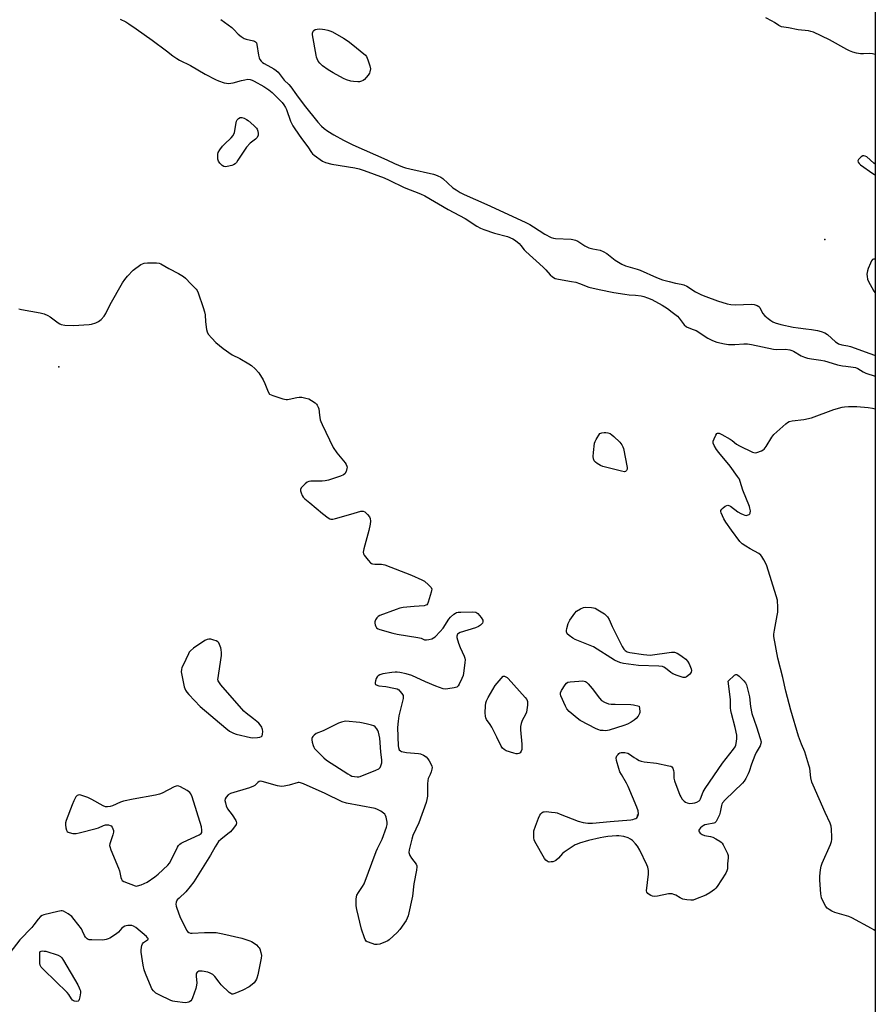
# Model space of a CAD drawing. Units: inches. Extents: x 1231765 to 1237764, y 497457 to 501457.
# Drawn here: x 1237382 to 1237764, y 498679 to 499120 of the extents above; entities that cross this region are included whole.
import ezdxf

# ---------------------------------------------------------------- set-up
doc = ezdxf.new("R2010")
doc.units = ezdxf.units.IN
doc.header["$MEASUREMENT"] = 0
for name, color, linetype in [('ELEV-Spot Elevation', 7, 'Continuous'), ('NTRL-Trees', 3, 'Continuous'), ('Undefined', 1, 'Continuous')]:
    doc.layers.add(name, color=color, linetype=linetype)

msp = doc.modelspace()

# ---------------------------------------------------------------- linework, layer by layer
at = {"layer": 'ELEV-Spot Elevation'}
for p in [(1237741.68, 499021.24, 166.02), (1237399.28, 498964.33, 172.52), (1237657.92, 498764.06, 171.8)]:
    msp.add_point(p, dxfattribs=at)
at = {"layer": 'NTRL-Trees'}
msp.add_polyline3d([(1237764.25, 499294.62, 0), (1237764.18, 498292.08, 0)], dxfattribs=at)
at = {"layer": 'Undefined'}
for points, elevation in [([(1237426.68, 499119.7), (1237429.26, 499118.59), (1237430.7, 499117.73), (1237433.88, 499115.38), (1237441.05, 499110.35), (1237447.45, 499105.58), (1237450.24, 499103.38), (1237452.03, 499102.15), (1237453.26, 499101.46), (1237458.24, 499099.07), (1237464.69, 499095.17), (1237469.35, 499092.73), (1237470.69, 499092.18), (1237473.18, 499091.38), (1237474.29, 499091.11), (1237475.12, 499091.04), (1237476.21, 499091.12), (1237477.29, 499091.29), (1237481.04, 499092.41), (1237482.41, 499092.71), (1237483.79, 499092.89), (1237484.81, 499092.82), (1237485.74, 499092.51), (1237486.66, 499092.05), (1237491, 499089.63), (1237493.19, 499088.24), (1237494.72, 499086.99), (1237497.87, 499083.87), (1237499.09, 499082.59), (1237499.92, 499081.49), (1237500.64, 499080.33), (1237501.12, 499079.35), (1237502.86, 499074.19), (1237503.85, 499072.14), (1237504.79, 499070.68), (1237507.8, 499066.38), (1237510.61, 499062.69), (1237512.21, 499060.16), (1237512.75, 499059.54), (1237513.4, 499058.97), (1237517.19, 499056.24), (1237518.51, 499055.65), (1237521.37, 499054.89), (1237531.57, 499053.26), (1237533.56, 499052.83), (1237535.82, 499052.11), (1237544.76, 499048.82), (1237546.91, 499047.87), (1237553.64, 499044.59), (1237561.05, 499041.69), (1237562.87, 499040.84), (1237573.32, 499034.77), (1237580.94, 499030.68), (1237586.1, 499027.32), (1237587.74, 499026.36), (1237589.35, 499025.73), (1237594.02, 499024.15), (1237599.85, 499022.58), (1237602.25, 499021.57), (1237603.5, 499020.84), (1237605.06, 499019.51), (1237605.86, 499018.67), (1237607.37, 499016.73), (1237608.13, 499015.89), (1237615.87, 499008.87), (1237617.01, 499007.68), (1237618.86, 499005.45), (1237619.99, 499004.6), (1237621.23, 499003.9), (1237622.61, 499003.5), (1237628.4, 499002.58), (1237630.35, 499002.16), (1237631.97, 499001.69), (1237636.26, 499000.02), (1237640.79, 498998.96), (1237647.4, 498997.59), (1237652.26, 498996.81), (1237654.28, 498996.55), (1237657.04, 498996.41), (1237659.66, 498996.12), (1237660.8, 498995.86), (1237662.44, 498995.28), (1237664.31, 498994.42), (1237668.96, 498991.9), (1237671.37, 498990.43), (1237673.52, 498988.89), (1237675.81, 498987.04), (1237676.57, 498986.16), (1237678.87, 498983.15), (1237679.89, 498982.22), (1237680.84, 498981.75), (1237682.91, 498981.1), (1237684.19, 498980.58), (1237689.42, 498977.13), (1237691.51, 498976.17), (1237693.39, 498975.47), (1237696.85, 498974.67), (1237698.58, 498974.4), (1237701.45, 498974.39), (1237705.53, 498974.7), (1237707.2, 498974.66), (1237708.91, 498974.38), (1237718.74, 498972.21), (1237720.16, 498972.11), (1237724.11, 498972.25), (1237726.08, 498971.95), (1237726.9, 498971.72), (1237727.68, 498971.4), (1237731.04, 498969.31), (1237732.63, 498968.65), (1237733.99, 498968.21), (1237735.67, 498967.91), (1237739.85, 498967.37), (1237741.61, 498967.05), (1237743.01, 498966.69), (1237747.38, 498965.34), (1237749.61, 498964.84), (1237751.02, 498964.61), (1237754.4, 498964.28), (1237755.47, 498964.06), (1237756.44, 498963.67), (1237758.86, 498962.18), (1237759.97, 498961.61), (1237764.23, 498960.17)], 170), ([(1237381.51, 498990.33), (1237382.6, 498989.99), (1237390.93, 498988.57), (1237392.86, 498988), (1237394.46, 498987.33), (1237395.46, 498986.78), (1237399.09, 498983.98), (1237399.8, 498983.54), (1237400.33, 498983.33), (1237402.06, 498983.06), (1237405.94, 498982.81), (1237412.88, 498983.34), (1237413.95, 498983.48), (1237415.83, 498984.04), (1237417.14, 498984.67), (1237418.24, 498985.58), (1237419.58, 498987.08), (1237420.34, 498988.29), (1237422.25, 498992.21), (1237427.78, 499001.98), (1237428.79, 499003.4), (1237430.07, 499004.98), (1237432.58, 499007.53), (1237436.04, 499010.05), (1237436.77, 499010.48), (1237437.54, 499010.76), (1237438.95, 499010.88), (1237443, 499010.84), (1237444.12, 499010.69), (1237444.91, 499010.38), (1237448.47, 499008.39), (1237452.82, 499006.08), (1237455.02, 499004.77), (1237455.91, 499004.01), (1237458.39, 499001.42), (1237460.73, 498999.14), (1237461.2, 498998.45), (1237461.64, 498997.42), (1237463.81, 498990.95), (1237464.38, 498989.03), (1237464.69, 498987.64), (1237464.84, 498984.52), (1237465.32, 498981.12), (1237465.59, 498980.04), (1237466.14, 498979.05), (1237467.65, 498977.26), (1237469.44, 498975.31), (1237472.86, 498972.51), (1237476.87, 498969.8), (1237480.23, 498968.06), (1237484.32, 498965.75), (1237485.45, 498964.92), (1237487.06, 498963.45), (1237488.7, 498961.65), (1237490.7, 498958.53), (1237491.47, 498956.98), (1237492.93, 498953.14), (1237493.52, 498952.24), (1237494.2, 498951.81), (1237495, 498951.51), (1237499.51, 498950.15), (1237500.92, 498949.84), (1237501.48, 498949.82), (1237502.32, 498949.91), (1237505.69, 498950.65), (1237506.82, 498950.82), (1237507.96, 498950.77), (1237509.67, 498950.44), (1237511.06, 498950.04), (1237512.32, 498949.37), (1237513.97, 498948.26), (1237514.57, 498947.69), (1237514.87, 498947.28), (1237515.31, 498946.35), (1237515.51, 498945.58), (1237515.81, 498942.79), (1237516.2, 498940.75), (1237516.45, 498939.9), (1237517.05, 498938.54), (1237521.97, 498928.36), (1237523.55, 498925.98), (1237526.63, 498922.43), (1237527.35, 498921.51), (1237527.77, 498920.78), (1237528.08, 498920.02), (1237528.17, 498919.5), (1237528.13, 498918.95), (1237527.69, 498917.58), (1237527.13, 498916.59), (1237526.5, 498916.07), (1237525.17, 498915.52), (1237519.84, 498913.75), (1237518.43, 498913.38), (1237516.97, 498913.27), (1237511.98, 498913.24), (1237511.13, 498913.11), (1237510.35, 498912.78), (1237509.46, 498912.1), (1237508.23, 498910.92), (1237507.7, 498910.3), (1237507.36, 498909.63), (1237507.38, 498908.9), (1237507.59, 498908.13), (1237508.12, 498906.85), (1237508.54, 498906.16), (1237509.33, 498905.39), (1237511.58, 498903.61), (1237517.22, 498898.84), (1237519.77, 498896.88), (1237520.48, 498896.44), (1237520.98, 498896.27), (1237521.8, 498896.28), (1237522.93, 498896.53), (1237529.85, 498898.49), (1237534.35, 498899.86), (1237534.89, 498899.94), (1237535.4, 498899.9), (1237536.07, 498899.56), (1237537.28, 498898.43), (1237538.16, 498897.34), (1237538.48, 498896.58), (1237538.64, 498895.45), (1237538.52, 498894.05), (1237537.92, 498891.26), (1237535.62, 498883), (1237535.35, 498881.59), (1237535.44, 498880.83), (1237535.76, 498880.18), (1237537.53, 498877.99), (1237538.63, 498876.85), (1237539.03, 498876.56), (1237539.5, 498876.36), (1237540.62, 498876.22), (1237543.5, 498876.19), (1237545.09, 498875.91), (1237556.98, 498871.29), (1237561.54, 498869.24), (1237562.83, 498868.55), (1237564.6, 498867), (1237565.73, 498865.72), (1237565.98, 498865.01), (1237565.96, 498864.48), (1237565.78, 498863.66), (1237564.46, 498859.16), (1237564.13, 498858.42), (1237563.82, 498858.04), (1237563.38, 498857.81), (1237562.57, 498857.63), (1237558.21, 498857.34), (1237553.21, 498856.77), (1237551.76, 498856.52), (1237550.07, 498855.97), (1237542.79, 498853.27), (1237542.04, 498852.86), (1237541.46, 498852.26), (1237540.91, 498851.25), (1237540.63, 498850.44), (1237540.55, 498849.89), (1237540.66, 498849.13), (1237540.95, 498848.39), (1237541.36, 498847.74), (1237541.99, 498847.26), (1237542.8, 498846.95), (1237548.57, 498845.38), (1237550.59, 498844.98), (1237559.85, 498843.44), (1237561.25, 498843.08), (1237562.82, 498842.44), (1237563.61, 498842.35), (1237564.7, 498842.5), (1237566.05, 498842.87), (1237566.8, 498843.2), (1237567.49, 498843.72), (1237569.77, 498846.06), (1237571.15, 498847.62), (1237573.67, 498851.59), (1237574.37, 498852.54), (1237575.85, 498853.87), (1237576.55, 498854.34), (1237577.04, 498854.57), (1237577.87, 498854.75), (1237579.02, 498854.81), (1237584.32, 498854.86), (1237585.71, 498854.71), (1237586.19, 498854.48), (1237586.6, 498854.13), (1237588.07, 498852.34), (1237588.78, 498851.13), (1237588.86, 498850.36), (1237588.7, 498849.86), (1237588.42, 498849.46), (1237587.85, 498848.94), (1237586.95, 498848.36), (1237585.55, 498847.8), (1237578.64, 498845.6), (1237577.9, 498845.19), (1237577.58, 498844.86), (1237577.35, 498844.47), (1237577.25, 498844), (1237577.29, 498843.46), (1237578.01, 498840.91), (1237578.71, 498838.94), (1237580.55, 498835.04), (1237580.82, 498834.22), (1237580.91, 498833.39), (1237580.83, 498832.24), (1237580.36, 498828.49), (1237580.01, 498826.5), (1237579.5, 498825.14), (1237578.29, 498822.5), (1237577.86, 498821.79), (1237577.28, 498821.27), (1237575.99, 498820.87), (1237573.16, 498820.41), (1237572.07, 498820.38), (1237571.07, 498820.55), (1237569.45, 498821.06), (1237567.83, 498821.71), (1237563.28, 498823.67), (1237557.14, 498826.44), (1237554.58, 498827.14), (1237551.7, 498827.79), (1237550.54, 498827.98), (1237549.68, 498827.98), (1237548.24, 498827.79), (1237544.18, 498827.11), (1237542.79, 498826.75), (1237542.12, 498826.34), (1237541.6, 498825.78), (1237541.19, 498825.08), (1237540.82, 498824.03), (1237540.66, 498823.27), (1237540.67, 498822.81), (1237540.85, 498822.46), (1237541.18, 498822.2), (1237542.35, 498821.81), (1237545.51, 498821.51), (1237549.06, 498820.84), (1237550.49, 498820.46), (1237551.23, 498820.07), (1237551.81, 498819.51), (1237552.67, 498818.42), (1237553.17, 498817.48), (1237553.28, 498816.97), (1237553.21, 498816.13), (1237551.34, 498808.36), (1237550.99, 498806.06), (1237550.67, 498803.17), (1237550.94, 498795.03), (1237551.09, 498794.2), (1237551.5, 498793.25), (1237552.02, 498792.73), (1237552.49, 498792.5), (1237553.29, 498792.26), (1237554.73, 498792.03), (1237560.12, 498791.63), (1237560.96, 498791.41), (1237562.26, 498790.8), (1237563.48, 498790.03), (1237564.28, 498789.22), (1237564.91, 498788.23), (1237565.75, 498786.66), (1237566.08, 498785.86), (1237566.19, 498785.33), (1237566.12, 498784.53), (1237565.81, 498783.45), (1237565.31, 498782.12), (1237564.48, 498780.34), (1237564.28, 498779.53), (1237564.17, 498778.09), (1237564.04, 498772.54), (1237563.87, 498771.07), (1237563.56, 498769.63), (1237560.28, 498760.59), (1237557.56, 498754.94), (1237557.06, 498753.27), (1237555.87, 498748.47), (1237555.83, 498747.36), (1237556.24, 498746.01), (1237556.96, 498744.79), (1237558.98, 498742.15), (1237559.3, 498741.45), (1237559.36, 498740.91), (1237559.18, 498739.48), (1237557.97, 498733.33), (1237557.35, 498727.89), (1237555.4, 498719.03), (1237555.07, 498717.92), (1237554.56, 498716.9), (1237551.75, 498712.87), (1237550.55, 498711.57), (1237547.04, 498708.37), (1237546.32, 498707.85), (1237545.28, 498707.34), (1237542.78, 498706.42), (1237541.67, 498706.16), (1237541.14, 498706.17), (1237540.62, 498706.28), (1237537.68, 498707.2), (1237537.1, 498707.46), (1237536.74, 498707.77), (1237536.32, 498708.45), (1237535.97, 498709.22), (1237534.57, 498713.03), (1237532.46, 498721.87), (1237532.19, 498723.54), (1237532.3, 498726.67), (1237532.58, 498728.32), (1237533.21, 498729.52), (1237535.09, 498732.09), (1237535.78, 498733.36), (1237541.1, 498747.79), (1237541.71, 498749.12), (1237543.82, 498753.22), (1237545.83, 498758.73), (1237546.11, 498759.85), (1237546.1, 498760.95), (1237545.62, 498763.16), (1237545.34, 498763.94), (1237545.08, 498764.4), (1237544.5, 498764.97), (1237543.31, 498765.75), (1237541.79, 498766.57), (1237540.7, 498766.97), (1237527.88, 498769.41), (1237525.9, 498769.93), (1237518.35, 498773.67), (1237508.68, 498778.02), (1237507.34, 498778.52), (1237506.8, 498778.6), (1237506.25, 498778.56), (1237502.34, 498777.4), (1237500.01, 498776.92), (1237498.85, 498776.82), (1237497.12, 498777.14), (1237490.22, 498779.05), (1237489.4, 498779.17), (1237488.9, 498779.1), (1237488.26, 498778.69), (1237486.94, 498777.35), (1237486.27, 498776.92), (1237484.62, 498776.3), (1237476.06, 498773.63), (1237475.06, 498773.07), (1237474.11, 498772.04), (1237473.71, 498771.34), (1237473.6, 498770.58), (1237473.78, 498769.5), (1237474.18, 498768.15), (1237474.79, 498766.9), (1237476.82, 498764.1), (1237478.45, 498761.61), (1237478.67, 498761.12), (1237478.76, 498760.63), (1237478.53, 498759.89), (1237477.37, 498758.21), (1237476.02, 498756.59), (1237474.93, 498755.66), (1237471.7, 498753.21), (1237470.7, 498752.21), (1237469.2, 498749.87), (1237467.06, 498746.16), (1237459.61, 498734.24), (1237458.05, 498732.16), (1237456.04, 498729.69), (1237453.07, 498726.97), (1237452.3, 498726.14), (1237451.83, 498725.21), (1237451.67, 498724.19), (1237451.79, 498723.36), (1237452.01, 498722.53), (1237453.35, 498718.69), (1237456.35, 498712.69), (1237456.81, 498712), (1237457.39, 498711.52), (1237458.13, 498711.31), (1237458.96, 498711.26), (1237464.48, 498711.65), (1237467.65, 498711.64), (1237469.65, 498711.51), (1237472.7, 498711.05), (1237481.08, 498708.99), (1237484.69, 498707.86), (1237485.47, 498707.52), (1237486.22, 498707.06), (1237487.62, 498706), (1237488.49, 498705.22), (1237488.84, 498704.79), (1237489.1, 498704.3), (1237489.63, 498702.68), (1237489.85, 498701.28), (1237489.75, 498700.12), (1237488.24, 498692.61), (1237487.89, 498691.2), (1237487.68, 498690.66), (1237487.26, 498689.97), (1237486.58, 498689.12), (1237485.82, 498688.33), (1237484.39, 498687.36), (1237481.53, 498685.84), (1237477.97, 498684.31), (1237477.17, 498684.08), (1237476.67, 498684.08), (1237476.2, 498684.26), (1237475.54, 498684.75), (1237471.96, 498688.25), (1237470.99, 498689.36), (1237469.03, 498691.98), (1237468.18, 498692.75), (1237466.98, 498693.46), (1237465.93, 498693.87), (1237463.34, 498694.25), (1237461.95, 498694.23), (1237461.5, 498694.06), (1237461.14, 498693.78), (1237460.86, 498693.42), (1237460.69, 498692.97), (1237460.67, 498691.89), (1237461.01, 498689.08), (1237460.93, 498687.98), (1237460.53, 498686.59), (1237459.12, 498682.45), (1237458.78, 498681.66), (1237458.33, 498681.02), (1237457.79, 498680.59), (1237457.36, 498680.39), (1237456.64, 498680.24), (1237455.84, 498680.21), (1237451.12, 498680.77), (1237450.26, 498680.93), (1237449.43, 498681.2), (1237444.15, 498683.68), (1237442.63, 498684.52), (1237442.19, 498684.87), (1237441.62, 498685.5), (1237440.96, 498686.43), (1237440.59, 498687.12), (1237438.03, 498693.25), (1237437.43, 498694.89), (1237437.03, 498696.91), (1237436.14, 498702.78), (1237436.14, 498703.64), (1237436.28, 498705.03), (1237436.44, 498705.84), (1237436.71, 498706.57), (1237437.2, 498707.14), (1237438.96, 498708.23), (1237439.21, 498708.52), (1237439.23, 498708.85), (1237439.02, 498709.21), (1237438.47, 498709.77), (1237433.71, 498713.77), (1237432.77, 498714.4), (1237431.97, 498714.64), (1237430.22, 498714.67), (1237429.36, 498714.57), (1237428.81, 498714.41), (1237428.15, 498714.03), (1237427.53, 498713.53), (1237425.94, 498711.73), (1237425.07, 498711), (1237422.11, 498709.12), (1237421.35, 498708.7), (1237420.56, 498708.39), (1237419.71, 498708.25), (1237418.83, 498708.22), (1237414.06, 498708.24), (1237412.91, 498708.34), (1237412.39, 498708.49), (1237411.95, 498708.76), (1237411.22, 498709.53), (1237410.8, 498710.27), (1237409.98, 498712.19), (1237409.4, 498713.2), (1237406.26, 498717.42), (1237405.12, 498718.73), (1237403.45, 498719.93), (1237401.41, 498721.06), (1237400.88, 498721.21), (1237400.34, 498721.23), (1237398.92, 498721.01), (1237392.64, 498719.53), (1237391.84, 498719.24), (1237391.16, 498718.8), (1237390.04, 498717.6), (1237388.1, 498714.96), (1237387.2, 498713.86), (1237381.91, 498708.27), (1237377.4, 498702.53)], 172)]:
    msp.add_lwpolyline(points, dxfattribs=dict(at, elevation=elevation))
for points, elevation in [([(1237532.96, 499091.78), (1237531.02, 499091.85), (1237529.89, 499092.05), (1237527.88, 499092.66), (1237526.54, 499093.24), (1237521.95, 499095.71), (1237519.71, 499097.07), (1237517.18, 499098.98), (1237515.92, 499100.13), (1237515.26, 499101.02), (1237514.73, 499101.98), (1237514.45, 499102.78), (1237514.28, 499103.63), (1237512.76, 499112.74), (1237512.75, 499113.52), (1237512.84, 499113.98), (1237513.01, 499114.38), (1237513.27, 499114.72), (1237513.83, 499115.08), (1237514.74, 499115.32), (1237515.72, 499115.37), (1237517.13, 499115.29), (1237518.24, 499115.16), (1237519.6, 499114.89), (1237520.4, 499114.62), (1237521.72, 499114.04), (1237526.55, 499111.33), (1237528.68, 499109.97), (1237530.02, 499108.96), (1237536.38, 499103.69), (1237536.79, 499103.01), (1237537.42, 499101.65), (1237538.37, 499098.88), (1237538.59, 499097.53), (1237538.4, 499096.29), (1237538.15, 499095.64), (1237537.63, 499094.78), (1237536.77, 499093.65), (1237536.01, 499092.83), (1237535.34, 499092.36), (1237534.58, 499092.03), (1237533.78, 499091.83)], 168), ([(1237473.79, 499053.8), (1237473.02, 499053.95), (1237472.34, 499054.4), (1237471.32, 499055.4), (1237470.69, 499056.32), (1237470.46, 499057.13), (1237470.34, 499058.57), (1237470.37, 499059.42), (1237470.57, 499060.22), (1237471.29, 499061.42), (1237472.53, 499063), (1237473.34, 499063.85), (1237476.39, 499066.69), (1237477.27, 499067.81), (1237477.82, 499069.07), (1237478.53, 499073.37), (1237478.75, 499074.14), (1237479.11, 499074.84), (1237479.69, 499075.43), (1237480.39, 499075.78), (1237481.14, 499075.76), (1237482.19, 499075.45), (1237483.21, 499074.97), (1237483.94, 499074.45), (1237486.42, 499072.24), (1237487.68, 499070.98), (1237488, 499070.53), (1237488.34, 499069.64), (1237488.49, 499068.69), (1237488.47, 499067.86), (1237487.93, 499066.93), (1237487.21, 499066.1), (1237484.87, 499064.28), (1237483.27, 499062.61), (1237479.41, 499056.69), (1237478.74, 499055.74), (1237478.18, 499055.11), (1237477.47, 499054.67), (1237476.65, 499054.38), (1237474.64, 499053.9)], 172), ([(1237652.14, 498917.52), (1237650.75, 498917.73), (1237642.44, 498919.84), (1237641.38, 498920.33), (1237639.88, 498921.23), (1237639.19, 498921.74), (1237638.65, 498922.33), (1237638.23, 498923.24), (1237638.08, 498924.32), (1237638.24, 498926.1), (1237638.81, 498930.25), (1237639.07, 498931.08), (1237639.45, 498931.84), (1237641.19, 498934.56), (1237642.01, 498934.93), (1237643.1, 498935.08), (1237643.8, 498935.05), (1237644.67, 498934.9), (1237645.76, 498934.54), (1237646.46, 498934.07), (1237647.32, 498933.3), (1237650.06, 498930.65), (1237651.01, 498929.56), (1237651.48, 498928.66), (1237651.72, 498927.83), (1237653.29, 498919.45), (1237653.31, 498918.64), (1237653.08, 498918), (1237652.61, 498917.6)], 172), ([(1237663.67, 498835.49), (1237673.17, 498836.84), (1237674.5, 498836.8), (1237675.76, 498836.43), (1237676.5, 498836.03), (1237677.93, 498834.99), (1237679.55, 498833.7), (1237680.36, 498832.88), (1237681.04, 498831.61), (1237681.88, 498829.42), (1237682.06, 498828.63), (1237681.97, 498827.9), (1237681.71, 498827.48), (1237681.16, 498826.88), (1237679.89, 498825.81), (1237679.2, 498825.5), (1237678.42, 498825.52), (1237675.68, 498826.39), (1237673.82, 498827.17), (1237672.88, 498827.81), (1237670.42, 498829.78), (1237669.71, 498830.22), (1237669.2, 498830.42), (1237667.48, 498830.62), (1237658.44, 498830.9), (1237651.73, 498831.8), (1237650.57, 498832.06), (1237649.26, 498832.51), (1237647.7, 498833.31), (1237638.29, 498839.19), (1237636.75, 498839.89), (1237630.06, 498842.55), (1237629.05, 498843.12), (1237627.39, 498844.28), (1237626.58, 498845.03), (1237626.32, 498845.47), (1237626.19, 498845.97), (1237626.18, 498846.53), (1237626.31, 498847.4), (1237626.91, 498849.7), (1237627.74, 498851.23), (1237629.91, 498854.34), (1237630.74, 498855.14), (1237632.47, 498856.23), (1237633.78, 498856.81), (1237634.89, 498856.95), (1237637.47, 498856.88), (1237638.28, 498856.74), (1237639, 498856.5), (1237640.27, 498855.83), (1237643.19, 498853.98), (1237643.85, 498853.44), (1237644.54, 498852.62), (1237645.24, 498851.46), (1237646.64, 498848.33), (1237651.14, 498839.39), (1237651.89, 498838.14), (1237652.46, 498837.54), (1237653.42, 498837), (1237654.55, 498836.73), (1237660.69, 498835.83)], 172), ([(1237466.42, 498842.73), (1237465.58, 498842.58), (1237464.59, 498842.05), (1237459.52, 498838.63), (1237458.2, 498837.53), (1237457.66, 498836.87), (1237457.23, 498836.11), (1237454.85, 498831.02), (1237454.38, 498829.94), (1237454.12, 498829.13), (1237454.08, 498828.01), (1237455.39, 498821.4), (1237455.62, 498820.56), (1237455.93, 498819.81), (1237456.49, 498818.97), (1237457.39, 498817.93), (1237462.56, 498812.56), (1237474.03, 498802.85), (1237475.66, 498801.63), (1237477.36, 498800.74), (1237478.63, 498800.24), (1237484.93, 498798.7), (1237486.05, 498798.63), (1237488.09, 498798.76), (1237489.21, 498798.91), (1237489.91, 498799.16), (1237490.21, 498799.48), (1237490.4, 498800.21), (1237490.45, 498801.36), (1237490.39, 498802.24), (1237490.27, 498802.81), (1237490.07, 498803.28), (1237489.28, 498804.46), (1237488.69, 498805.13), (1237487.86, 498805.89), (1237486.32, 498807.13), (1237483.06, 498809.56), (1237481.98, 498810.53), (1237471.81, 498822.26), (1237471.15, 498823.12), (1237470.59, 498824), (1237470.36, 498824.57), (1237472.02, 498835.45), (1237472.08, 498836.61), (1237471.94, 498838.02), (1237471.72, 498838.84), (1237471.16, 498840.36), (1237470.81, 498841.01), (1237470.35, 498841.54), (1237469.66, 498841.94), (1237468.6, 498842.3), (1237467.23, 498842.64)], 172), ([(1237681.73, 498725.97), (1237679.99, 498726.12), (1237678.29, 498726.5), (1237677, 498727.09), (1237675.03, 498728.33), (1237674.27, 498728.63), (1237673.48, 498728.81), (1237672.68, 498728.89), (1237671.82, 498728.85), (1237666.84, 498727.83), (1237665.66, 498727.7), (1237664.63, 498727.84), (1237663.89, 498728.09), (1237663.2, 498728.5), (1237662.59, 498729.01), (1237662.13, 498729.6), (1237661.97, 498730.25), (1237662.5, 498733.86), (1237662.91, 498737.59), (1237662.85, 498739.35), (1237662.56, 498740.78), (1237662.11, 498741.87), (1237658.95, 498748.31), (1237657.95, 498750.13), (1237657.05, 498751.24), (1237655.66, 498752.68), (1237654.77, 498753.34), (1237653.8, 498753.84), (1237651.91, 498754.42), (1237649.69, 498754.82), (1237648.52, 498754.8), (1237644.7, 498754.43), (1237642.94, 498754.2), (1237641.23, 498753.85), (1237636.09, 498752.65), (1237632.06, 498751.53), (1237630.95, 498751.12), (1237630.18, 498750.72), (1237625.25, 498747.55), (1237624.39, 498746.82), (1237622.62, 498744.81), (1237621.42, 498743.7), (1237620.94, 498743.45), (1237620.16, 498743.22), (1237619.34, 498743.09), (1237618.53, 498743.06), (1237618.03, 498743.16), (1237617.57, 498743.41), (1237616.96, 498743.96), (1237616.41, 498744.62), (1237612.12, 498752.19), (1237611.81, 498752.98), (1237611.66, 498753.84), (1237611.6, 498755.91), (1237611.69, 498757.09), (1237612.31, 498759.05), (1237613.68, 498762.67), (1237614.28, 498764.02), (1237614.76, 498764.69), (1237615.34, 498765.21), (1237615.78, 498765.45), (1237616.3, 498765.57), (1237617.14, 498765.59), (1237619.47, 498765.41), (1237621.2, 498765.22), (1237622.06, 498765.03), (1237623.45, 498764.54), (1237631.47, 498761.33), (1237633.74, 498760.72), (1237635.75, 498760.37), (1237637.79, 498760.44), (1237645.7, 498761.21), (1237654.96, 498761.91), (1237655.84, 498762.07), (1237656.69, 498762.34), (1237657.21, 498762.58), (1237657.62, 498762.89), (1237658.15, 498763.63), (1237658.35, 498764.57), (1237658.21, 498765.94), (1237657.74, 498767.6), (1237653.84, 498776.87), (1237653.07, 498778.34), (1237650.82, 498782.13), (1237650.13, 498783.44), (1237649.65, 498784.81), (1237648.59, 498788.49), (1237648.45, 498789.59), (1237648.56, 498790.09), (1237648.8, 498790.56), (1237649.3, 498791.19), (1237649.69, 498791.56), (1237650.13, 498791.83), (1237650.64, 498791.97), (1237652.29, 498791.98), (1237653.65, 498791.71), (1237654.4, 498791.32), (1237656.52, 498789.79), (1237657.5, 498789.18), (1237658.76, 498788.5), (1237659.55, 498788.17), (1237660.97, 498787.9), (1237666.53, 498787.29), (1237671.98, 498786.12), (1237672.79, 498785.88), (1237673.26, 498785.64), (1237673.75, 498785.07), (1237674.09, 498784), (1237674.18, 498783.14), (1237674.2, 498780.54), (1237674.45, 498779.4), (1237676.94, 498772.97), (1237677.33, 498772.17), (1237677.98, 498771.21), (1237678.75, 498770.35), (1237679.42, 498769.86), (1237680.17, 498769.51), (1237681.2, 498769.3), (1237682.53, 498769.31), (1237683.52, 498769.5), (1237684.55, 498769.88), (1237685.46, 498770.41), (1237685.81, 498770.79), (1237686.09, 498771.26), (1237687.33, 498774.46), (1237688.21, 498775.99), (1237695.95, 498787.26), (1237700.89, 498793.56), (1237701.56, 498794.51), (1237701.92, 498795.28), (1237702.12, 498796.11), (1237702.39, 498798.1), (1237702.42, 498799.82), (1237701.65, 498803.25), (1237699.94, 498809.41), (1237699.62, 498810.81), (1237699.54, 498811.94), (1237699.6, 498814.52), (1237699.55, 498815.67), (1237698.44, 498823.93), (1237701.28, 498826.54), (1237701.94, 498826.87), (1237702.37, 498826.85), (1237702.8, 498826.63), (1237703.44, 498826.11), (1237705.55, 498824.03), (1237706.26, 498823.13), (1237706.62, 498822.34), (1237708.05, 498816.92), (1237708.47, 498812.52), (1237709.01, 498809.4), (1237711.13, 498803.52), (1237712.84, 498798.24), (1237713.17, 498796.86), (1237713.13, 498796.07), (1237712.73, 498795.06), (1237711.04, 498792.07), (1237710.4, 498790.75), (1237708.86, 498786.84), (1237707.88, 498783.51), (1237707.41, 498782.48), (1237706.32, 498780.48), (1237705.58, 498779.27), (1237704.83, 498778.37), (1237697.11, 498770.84), (1237695.97, 498769.54), (1237695.61, 498768.9), (1237695.44, 498768.38), (1237694.89, 498765.33), (1237694.6, 498764.23), (1237693.78, 498762.39), (1237693.09, 498761.18), (1237692.56, 498760.62), (1237692.08, 498760.4), (1237688.95, 498759.89), (1237688.1, 498759.63), (1237687.29, 498759.28), (1237686.8, 498758.98), (1237686.17, 498758.42), (1237685.66, 498757.79), (1237685.42, 498757.36), (1237685.35, 498756.95), (1237685.5, 498756.57), (1237686, 498756.03), (1237686.88, 498755.4), (1237687.93, 498754.99), (1237690.57, 498754.54), (1237691.67, 498754.18), (1237692.96, 498753.51), (1237694.71, 498752.46), (1237695.39, 498751.95), (1237695.77, 498751.54), (1237696.23, 498750.82), (1237697.28, 498748.72), (1237698.14, 498746.87), (1237698.42, 498746.06), (1237698.5, 498744.92), (1237698.22, 498742.27), (1237698.17, 498739.98), (1237697.93, 498739.19), (1237697.37, 498738.17), (1237693.52, 498732.14), (1237693.01, 498731.42), (1237692.41, 498730.77), (1237690.24, 498729.25), (1237688.46, 498728.22), (1237683.89, 498726.42), (1237682.8, 498726.1)], 172), ([(1237604.28, 498791.42), (1237603.74, 498791.48), (1237602.63, 498791.75), (1237599.3, 498792.8), (1237598.3, 498793.31), (1237597.68, 498793.89), (1237597.06, 498794.87), (1237595.14, 498798.92), (1237592.82, 498803.35), (1237592.07, 498804.61), (1237590.54, 498806.81), (1237590.23, 498807.55), (1237590.02, 498808.33), (1237589.92, 498809.73), (1237590.03, 498812.88), (1237590.2, 498814.29), (1237590.45, 498815.08), (1237591.26, 498816.62), (1237594.4, 498821.91), (1237595.28, 498823.06), (1237597.99, 498826.14), (1237598.51, 498826.09), (1237599.07, 498825.89), (1237599.68, 498825.51), (1237600.21, 498825.05), (1237607.78, 498816.57), (1237608.48, 498815.65), (1237608.78, 498814.89), (1237608.83, 498814.05), (1237608.78, 498813.19), (1237608.56, 498811.14), (1237608.34, 498810), (1237607.93, 498809), (1237606.45, 498806.38), (1237605.99, 498805.04), (1237605.68, 498803.67), (1237605.65, 498802.22), (1237606.23, 498795.71), (1237606.28, 498794.23), (1237606.22, 498793.36), (1237605.95, 498792.57), (1237605.48, 498791.91), (1237604.93, 498791.54)], 172), ([(1237647.92, 498813.57), (1237655.03, 498813.51), (1237656.22, 498813.34), (1237658.65, 498812.78), (1237659.05, 498810.57), (1237659.03, 498809.91), (1237658.88, 498809.41), (1237658.27, 498808.22), (1237657.43, 498807.17), (1237656.52, 498806.47), (1237655.08, 498805.51), (1237653.56, 498804.67), (1237651.88, 498804.06), (1237645.32, 498801.96), (1237643.86, 498801.77), (1237642.67, 498801.79), (1237641.49, 498801.91), (1237640.64, 498802.15), (1237639.56, 498802.63), (1237632.34, 498806.27), (1237630.93, 498807.32), (1237627.37, 498810.41), (1237626.42, 498811.5), (1237625.75, 498812.79), (1237623.76, 498817.37), (1237623.57, 498818.16), (1237623.61, 498818.69), (1237624.05, 498819.73), (1237625.63, 498822.27), (1237626.16, 498822.95), (1237626.82, 498823.41), (1237627.91, 498823.66), (1237631.75, 498823.98), (1237633.17, 498824.05), (1237634.2, 498823.96), (1237634.68, 498823.8), (1237635.12, 498823.53), (1237635.92, 498822.77), (1237637.72, 498820.58), (1237640.91, 498816.3), (1237641.93, 498815.29), (1237643.16, 498814.57), (1237645.01, 498813.79), (1237646.15, 498813.61)], 172), ([(1237527.42, 498805.98), (1237525.66, 498805.56), (1237524.36, 498805.11), (1237517.45, 498801.66), (1237514.4, 498800.46), (1237513.46, 498799.81), (1237512.89, 498799.19), (1237512.6, 498798.74), (1237512.45, 498798.25), (1237512.44, 498797.72), (1237512.59, 498796.61), (1237512.94, 498795.22), (1237513.25, 498794.45), (1237513.67, 498793.75), (1237515.07, 498792.25), (1237517.85, 498789.61), (1237518.98, 498788.66), (1237528.49, 498782.43), (1237529.51, 498781.83), (1237530.32, 498781.49), (1237531.45, 498781.25), (1237532.61, 498781.14), (1237533.47, 498781.16), (1237534.03, 498781.28), (1237541.09, 498784.1), (1237542.36, 498784.73), (1237542.93, 498785.29), (1237543.29, 498786.04), (1237543.63, 498787.45), (1237543.65, 498788.6), (1237543.27, 498792.33), (1237542.85, 498798.43), (1237542.17, 498801.14), (1237541.88, 498801.92), (1237541.47, 498802.63), (1237540.76, 498803.45), (1237540.09, 498803.91), (1237539.02, 498804.3), (1237537.3, 498804.73), (1237535.29, 498805.18), (1237533.85, 498805.39)], 172), ([(1237452.49, 498777.09), (1237451.72, 498776.96), (1237450.95, 498776.65), (1237445.59, 498773.91), (1237444.27, 498773.37), (1237442.52, 498772.98), (1237432.49, 498771.16), (1237428.25, 498770.28), (1237426.87, 498769.87), (1237423.37, 498768.23), (1237422.24, 498767.93), (1237421.09, 498767.76), (1237420.25, 498767.79), (1237419.2, 498768.17), (1237414.11, 498771.05), (1237412.27, 498771.95), (1237409.19, 498772.99), (1237408.39, 498773.09), (1237407.91, 498772.99), (1237407.5, 498772.74), (1237406.97, 498772.19), (1237406.06, 498770.48), (1237405.28, 498768.61), (1237402.64, 498761.62), (1237402.38, 498760.55), (1237402.33, 498759.77), (1237402.48, 498758.39), (1237402.74, 498757.36), (1237403.09, 498756.73), (1237403.49, 498756.44), (1237403.97, 498756.24), (1237405.61, 498755.88), (1237407.05, 498755.86), (1237408.5, 498756.12), (1237416.02, 498758), (1237417.14, 498758.39), (1237419.33, 498759.37), (1237420.17, 498759.63), (1237421.51, 498759.64), (1237422.26, 498759.46), (1237422.69, 498759.24), (1237423.17, 498758.67), (1237423.51, 498757.95), (1237423.74, 498757.17), (1237423.79, 498756.37), (1237423.54, 498755.27), (1237422.14, 498751.24), (1237422.04, 498750.52), (1237422.11, 498749.97), (1237422.59, 498748.6), (1237426.07, 498740.33), (1237426.39, 498739.2), (1237427.04, 498736.13), (1237427.28, 498735.42), (1237427.71, 498734.83), (1237428.41, 498734.4), (1237433.44, 498732.47), (1237433.99, 498732.36), (1237434.54, 498732.37), (1237436.15, 498732.85), (1237438.77, 498734.05), (1237442.19, 498736.39), (1237443.75, 498737.72), (1237448.06, 498741.71), (1237448.79, 498742.59), (1237449.42, 498743.54), (1237452.38, 498749.73), (1237452.83, 498750.43), (1237453.38, 498750.99), (1237454.07, 498751.47), (1237454.85, 498751.88), (1237462.1, 498755.22), (1237462.89, 498755.79), (1237463.18, 498756.29), (1237463.29, 498757.37), (1237463.03, 498758.82), (1237458.89, 498772.2), (1237458.38, 498773.52), (1237457.9, 498774.17), (1237456.77, 498774.98), (1237453.75, 498776.69), (1237452.99, 498777)], 172), ([(1237407.36, 498680.72), (1237406.33, 498680.88), (1237405.84, 498681.07), (1237405.43, 498681.37), (1237404.96, 498681.99), (1237403.85, 498683.93), (1237403.1, 498684.83), (1237392.64, 498694.84), (1237391.45, 498696.12), (1237391.01, 498696.96), (1237390.86, 498697.78), (1237390.8, 498699.48), (1237390.84, 498702.97), (1237391.42, 498703.22), (1237392.07, 498703.33), (1237392.8, 498703.31), (1237393.46, 498703.19), (1237399.09, 498701.41), (1237400.04, 498700.86), (1237400.61, 498700.25), (1237401.39, 498699.03), (1237407.76, 498688.15), (1237408.47, 498686.88), (1237408.8, 498686.09), (1237408.95, 498685.45), (1237408.95, 498684.59), (1237408.71, 498682.83), (1237408.47, 498681.71), (1237408.28, 498681.23), (1237408.01, 498680.89)], 172)]:
    msp.add_lwpolyline(points, close=True, dxfattribs=dict(at, elevation=elevation))
for points in [[(1237471.7, 499119.59, 168), (1237476.65, 499115.98, 168), (1237477.52, 499115.2, 168), (1237479.55, 499113.1, 168), (1237480.83, 499112.04, 168), (1237481.72, 499111.4, 168), (1237482.2, 499111.14, 168), (1237483, 499110.86, 168), (1237486.35, 499110.13, 168), (1237486.85, 499109.95, 168), (1237487.28, 499109.69, 168), (1237487.65, 499109.19, 168), (1237487.9, 499108.4, 168), (1237488.59, 499103.69, 168), (1237488.83, 499102.55, 168), (1237489.14, 499101.79, 168), (1237489.77, 499100.97, 168), (1237490.35, 499100.43, 168), (1237491.06, 499099.94, 168), (1237494.14, 499098.33, 168), (1237495.36, 499097.6, 168), (1237496.51, 499096.78, 168), (1237497.33, 499096.03, 168), (1237500.05, 499092.49, 168), (1237502.12, 499090.53, 168), (1237503.01, 499089.55, 168), (1237505.55, 499085.91, 168), (1237509.03, 499081.33, 168), (1237515.14, 499073.66, 168), (1237516.69, 499072, 168), (1237517.96, 499070.88, 168), (1237519.6, 499069.76, 168), (1237522.27, 499068.12, 168), (1237526.54, 499065.72, 168), (1237530.7, 499063.59, 168), (1237545.93, 499056.95, 168), (1237549.4, 499055.31, 168), (1237552.98, 499053.84, 168), (1237554.35, 499053.38, 168), (1237556.22, 499052.9, 168), (1237566.86, 499050.47, 168), (1237567.69, 499050.22, 168), (1237568.74, 499049.77, 168), (1237570.02, 499049.12, 168), (1237570.97, 499048.5, 168), (1237575.46, 499044.45, 168), (1237576.85, 499043.43, 168), (1237578.7, 499042.29, 168), (1237580.52, 499041.42, 168), (1237590.69, 499036.94, 168), (1237607.75, 499029.03, 168), (1237609.79, 499027.99, 168), (1237611.51, 499026.98, 168), (1237616.51, 499023.66, 168), (1237619.37, 499022.23, 168), (1237620.38, 499021.9, 168), (1237621.38, 499021.73, 168), (1237628.26, 499021.43, 168), (1237629.13, 499021.31, 168), (1237630.23, 499021, 168), (1237631.25, 499020.5, 168), (1237634.44, 499018.53, 168), (1237636.27, 499017.61, 168), (1237637.93, 499017.12, 168), (1237641.26, 499016.51, 168), (1237642.55, 499016, 168), (1237644.24, 499014.98, 168), (1237647.97, 499012.08, 168), (1237650.99, 499010.33, 168), (1237652.55, 499009.55, 168), (1237653.62, 499009.19, 168), (1237657.84, 499008.1, 168), (1237659.22, 499007.66, 168), (1237666.47, 499004.35, 168), (1237669.21, 499003.26, 168), (1237672.11, 499002.45, 168), (1237674.89, 499001.84, 168), (1237677.45, 499001.39, 168), (1237678.71, 499001.02, 168), (1237679.97, 499000.38, 168), (1237683.96, 498997.91, 168), (1237686.56, 498996.59, 168), (1237688.44, 498995.8, 168), (1237693.68, 498993.92, 168), (1237698.07, 498992.57, 168), (1237699.71, 498992.21, 168), (1237701.88, 498992.1, 168), (1237708.78, 498992.41, 168), (1237710.16, 498992.19, 168), (1237711.46, 498991.78, 168), (1237712.14, 498991.39, 168), (1237712.6, 498990.89, 168), (1237713.89, 498988.42, 168), (1237714.93, 498987.21, 168), (1237716.39, 498985.94, 168), (1237717.51, 498985.09, 168), (1237718.48, 498984.52, 168), (1237719.5, 498984.09, 168), (1237721.97, 498983.37, 168), (1237727.53, 498982.1, 168), (1237729.83, 498981.75, 168), (1237733.26, 498981.44, 168), (1237735.71, 498981.11, 168), (1237738.46, 498980.58, 168), (1237740.09, 498980.18, 168), (1237741.65, 498979.56, 168), (1237742.86, 498978.85, 168), (1237746.52, 498975.52, 168), (1237747.14, 498975.05, 168), (1237747.82, 498974.66, 168), (1237749.34, 498974.19, 168), (1237751.99, 498973.78, 168), (1237753.14, 498973.5, 168), (1237761.85, 498970.3, 168), (1237763.89, 498969.63, 168), (1237764.23, 498969.55, 168)], [(1237764.24, 499103.9, 168), (1237762.96, 499104.26, 168), (1237761.87, 499104.37, 168), (1237759.04, 499104.27, 168), (1237757.59, 499104.33, 168), (1237755.87, 499104.56, 168), (1237754.17, 499105.05, 168), (1237752.78, 499105.57, 168), (1237751.48, 499106.22, 168), (1237743.73, 499110.6, 168), (1237736.57, 499113.88, 168), (1237735.5, 499114.25, 168), (1237734.39, 499114.48, 168), (1237729.72, 499115.06, 168), (1237725.39, 499115.92, 168), (1237722.33, 499116.33, 168), (1237721.09, 499116.88, 168), (1237719.21, 499118.3, 168), (1237718.21, 499118.9, 168), (1237715.33, 499120.3, 168)], [(1237759.11, 499058.75, 166), (1237758.64, 499058.62, 166), (1237757.96, 499058.21, 166), (1237756.73, 499057.12, 166), (1237756.42, 499056.52, 166), (1237756.57, 499055.9, 166), (1237757, 499055.3, 166), (1237757.65, 499054.73, 166), (1237763.12, 499050.72, 166), (1237763.94, 499050.3, 166), (1237764.23, 499050.26, 166)], [(1237764.23, 499055.02, 166), (1237763.66, 499055.34, 166), (1237760.43, 499058.19, 166), (1237759.79, 499058.59, 166), (1237759.11, 499058.75, 166)], [(1237764.23, 499012.48, 166), (1237764.15, 499012.49, 166), (1237763.43, 499012.48, 166), (1237763.04, 499012.29, 166), (1237762.58, 499011.71, 166), (1237762.07, 499010.71, 166), (1237761.03, 499008.33, 166), (1237760.69, 499007.25, 166), (1237760.52, 499005.85, 166), (1237760.55, 499004.71, 166), (1237760.72, 499003.59, 166), (1237761.01, 499002.78, 166), (1237763.66, 498998.22, 166), (1237764.23, 498997.42, 166)], [(1237764.21, 498712.36, 172), (1237763.61, 498712.81, 172), (1237762.6, 498713.41, 172), (1237753.72, 498718.16, 172), (1237752.36, 498718.67, 172), (1237746.2, 498720.54, 172), (1237744.87, 498721.13, 172), (1237743.6, 498721.83, 172), (1237742.7, 498722.51, 172), (1237742.18, 498723.18, 172), (1237740.92, 498725.49, 172), (1237740.2, 498727.08, 172), (1237739.99, 498727.92, 172), (1237739.88, 498728.8, 172), (1237739.39, 498735.01, 172), (1237739.43, 498736.74, 172), (1237739.69, 498739.6, 172), (1237740, 498741.2, 172), (1237740.45, 498742.61, 172), (1237744.22, 498750.9, 172), (1237744.74, 498752.27, 172), (1237744.88, 498753.11, 172), (1237744.89, 498754.26, 172), (1237744.74, 498757.73, 172), (1237744.56, 498759.15, 172), (1237744.06, 498760.5, 172), (1237741.82, 498765.25, 172), (1237736.46, 498777.43, 172), (1237735.91, 498778.81, 172), (1237735.39, 498780.74, 172), (1237734.92, 498785, 172), (1237734.61, 498786.41, 172), (1237732.72, 498792.31, 172), (1237731.25, 498795.7, 172), (1237729.99, 498799.33, 172), (1237726.55, 498810.95, 172), (1237724.25, 498819.38, 172), (1237722.9, 498825.56, 172), (1237720.69, 498834.12, 172), (1237718.94, 498843.83, 172), (1237718.93, 498844.98, 172), (1237719.14, 498846.65, 172), (1237720.46, 498853.26, 172), (1237720.68, 498854.71, 172), (1237720.69, 498856.79, 172), (1237720.5, 498860.05, 172), (1237720, 498862.07, 172), (1237715.73, 498875.45, 172), (1237715.18, 498876.81, 172), (1237714.5, 498878.11, 172), (1237713.6, 498879.6, 172), (1237713.06, 498880.26, 172), (1237712.16, 498880.92, 172), (1237708.35, 498882.98, 172), (1237706.42, 498884.19, 172), (1237704.8, 498885.32, 172), (1237703.77, 498886.33, 172), (1237699.97, 498891.34, 172), (1237697.39, 498894.91, 172), (1237696.56, 498896.49, 172), (1237695.39, 498899.21, 172), (1237695.27, 498899.73, 172), (1237695.28, 498900.22, 172), (1237695.65, 498900.83, 172), (1237696.24, 498901.38, 172), (1237697.14, 498902.05, 172), (1237697.83, 498902.42, 172), (1237698.29, 498902.52, 172), (1237698.77, 498902.43, 172), (1237699.5, 498902.05, 172), (1237702.85, 498899.63, 172), (1237704.09, 498898.82, 172), (1237705.15, 498898.33, 172), (1237705.97, 498898.07, 172), (1237706.52, 498898, 172), (1237707.02, 498898.05, 172), (1237707.89, 498898.41, 172), (1237708.2, 498898.72, 172), (1237708.31, 498898.93, 172), (1237708.4, 498899.99, 172), (1237708.23, 498901.15, 172), (1237707.97, 498902.01, 172), (1237705.1, 498909.29, 172), (1237703.91, 498913.12, 172), (1237703.5, 498914.17, 172), (1237702.73, 498915.44, 172), (1237699.4, 498920.06, 172), (1237694.33, 498926.03, 172), (1237693.3, 498927.46, 172), (1237692.24, 498929.27, 172), (1237691.82, 498930.33, 172), (1237691.84, 498931.14, 172), (1237692.22, 498932.24, 172), (1237692.99, 498933.86, 172), (1237693.43, 498934.52, 172), (1237693.79, 498934.77, 172), (1237694.45, 498934.71, 172), (1237695.71, 498934.11, 172), (1237699.35, 498932.05, 172), (1237700.31, 498931.4, 172), (1237702.22, 498929.88, 172), (1237703.51, 498929.14, 172), (1237709.42, 498926.24, 172), (1237710.5, 498925.95, 172), (1237711.31, 498926.06, 172), (1237713.44, 498926.87, 172), (1237714.18, 498927.29, 172), (1237714.61, 498927.65, 172), (1237715.47, 498928.83, 172), (1237717.96, 498932.92, 172), (1237718.85, 498934.1, 172), (1237724.29, 498938.98, 172), (1237724.96, 498939.52, 172), (1237725.69, 498939.96, 172), (1237727.07, 498940.29, 172), (1237732.32, 498940.86, 172), (1237735.75, 498941.57, 172), (1237745.74, 498945.25, 172), (1237749.39, 498946.32, 172), (1237750.47, 498946.51, 172), (1237752.21, 498946.67, 172), (1237756.04, 498946.66, 172), (1237761.02, 498946.21, 172), (1237763.05, 498945.95, 172), (1237764.23, 498945.66, 172)]]:
    msp.add_polyline3d(points, dxfattribs=at)

doc.saveas('drawing.dxf')
